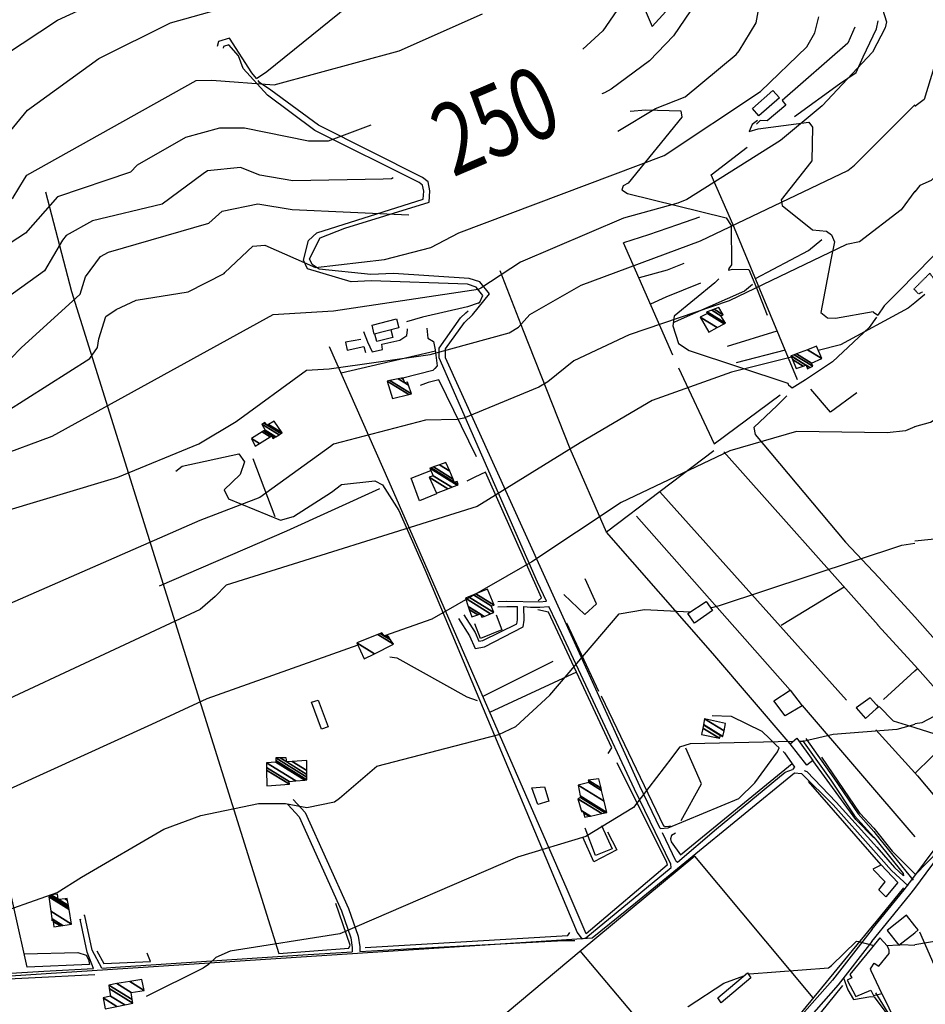
# Model space of a CAD drawing. Extents: x 484096 to 498412, y 4381806 to 4391073.
# Drawn here: x 484954 to 485457, y 4385113 to 4385661 of the extents above; entities that cross this region are included whole.
import ezdxf
from ezdxf.enums import TextEntityAlignment as Align

# ---------------------------------------------------------------- set-up
doc = ezdxf.new("R2010")
doc.units = 0
doc.header["$MEASUREMENT"] = 0
doc.linetypes.add('HIDDEN', pattern=[0.375, 0.25, -0.125])
for name, color, linetype in [('36', 7, 'CONTINUOUS'), ('38', 7, 'CONTINUOUS'), ('46', 7, 'CONTINUOUS'), ('47', 7, 'CONTINUOUS'), ('48', 7, 'CONTINUOUS'), ('51', 7, 'CONTINUOUS'), ('8', 6, 'CONTINUOUS'), ('9', 7, 'CONTINUOUS')]:
    doc.layers.add(name, color=color, linetype=linetype)
doc.styles.get("Standard").update_dxf_attribs({"font": 'txt', "height": 0.2})

msp = doc.modelspace()

# ---------------------------------------------------------------- linework, layer by layer
at = {"layer": '36', "color": 1, "linetype": 'Continuous'}
for points in [[(485450.96, 4385184.89), (485483.13, 4385228.23), (485496.55, 4385253.78), (485502.07, 4385265.78)], [(485450.96, 4385177.92), (485486.75, 4385226.2), (485500.2, 4385251.78), (485507.64, 4385265.77)], [(485427.21, 4385155.18), (485445.15, 4385177.06), (485450.96, 4385184.89)], [(485427.08, 4385148.46), (485448.31, 4385174.34), (485450.96, 4385177.92)], [(485427.21, 4385155.18), (485405.21, 4385126.89), (485341.83, 4385055.04), (485311.5, 4385032.01), (485237.16, 4384982.81), (485226.33, 4384977.63), (485171.5, 4384955.6), (485155.92, 4384938.89), (485147.13, 4384926), (485147.27, 4384922.29), (485174.86, 4384870), (485176.85, 4384865.55)], [(485427.08, 4385148.46), (485408.42, 4385124.32), (485345.96, 4385053.31), (485317.07, 4385031.43), (485234.69, 4384976.47), (485228.19, 4384973.79), (485174.9, 4384954.06), (485157.67, 4384935.43), (485151.28, 4384924.96), (485151.29, 4384924.97), (485151.34, 4384923.54), (485178.56, 4384871.82), (485183.89, 4384869.09)]]:
    msp.add_lwpolyline(points, dxfattribs=at)
at = {"layer": '38', "color": 7, "linetype": 'Continuous'}
for p, q in [((485433.96, 4385501.63), (485430.43, 4385496.46)), ((485318.24, 4385193.24), (485310.77, 4385208.79))]:
    msp.add_line(p, q, dxfattribs=at)
for points in [[(485085.26, 4385628.04), (485091.15, 4385632.01), (485141.15, 4385672.45)], [(485085.26, 4385628.04), (485082.78, 4385631.13), (485070.36, 4385650.5), (485064.25, 4385648.51), (485063.54, 4385645.83)], [(485208.5, 4385503.09), (485209.36, 4385503.65), (485211.14, 4385507.39), (485207.44, 4385512.11), (485202.48, 4385513.7), (485149.05, 4385515.62), (485137.97, 4385515.01), (485113.6, 4385522.25), (485111.43, 4385526.97), (485114.15, 4385538.07), (485118.87, 4385542.34), (485177.91, 4385560.92), (485178.26, 4385565.38), (485177.55, 4385568.7), (485175.66, 4385570.19), (485117.78, 4385599.21), (485091.38, 4385618.73), (485077.94, 4385633.59), (485075.44, 4385640.69), (485069.99, 4385646.8), (485067.07, 4385645.84), (485066.84, 4385644.95)], [(485309.6, 4385211.23), (485298.35, 4385234.65), (485190.24, 4385472.84), (485190.23, 4385477.78), (485200.8, 4385492.38), (485205.32, 4385496.6), (485214.74, 4385508.31), (485209.48, 4385515.04), (485203.51, 4385516.95), (485161.39, 4385519.61), (485148.88, 4385519.03), (485120.08, 4385522.1), (485116.29, 4385524.57), (485114.78, 4385527.83), (485120.69, 4385539.39), (485134.43, 4385544.79), (485181.21, 4385559.31), (485181.69, 4385565.62), (485180.62, 4385570.61), (485177.49, 4385573.08), (485119.71, 4385602.02), (485093.36, 4385621.51), (485087.04, 4385625.83), (485086.22, 4385626.85)], [(485292.84, 4385609.95), (485301.52, 4385610.57), (485321.03, 4385609.97), (485321.53, 4385606.53), (485291.73, 4385569.87), (485289.04, 4385568.32), (485288.2, 4385566.15), (485291.32, 4385564.06), (485346.28, 4385550.54), (485349.05, 4385546.32), (485349.22, 4385524.47), (485347.6, 4385522.48)], [(485363.65, 4385604.6), (485360.6, 4385602.39), (485358.97, 4385598.56), (485364.06, 4385600.12), (485392.2, 4385603.76), (485394.08, 4385600.94), (485393.87, 4385582.36), (485391.13, 4385578.91), (485376.69, 4385560.62), (485377.39, 4385557.52), (485394.07, 4385544), (485401.85, 4385543.22), (485404.73, 4385541.22), (485406.41, 4385537.22), (485404.61, 4385528.24), (485398.74, 4385497.93), (485402.56, 4385495), (485406.95, 4385494.89), (485427.88, 4385498.51), (485428.06, 4385498.18), (485430.43, 4385496.46)], [(485450.96, 4385518.93), (485501.52, 4385570.39), (485506.08, 4385571.55), (485513.75, 4385570.67), (485520.44, 4385564.56), (485537.89, 4385542.73), (485537.41, 4385535.87), (485528.66, 4385505.15), (485531.68, 4385501.83), (485546.19, 4385498), (485550.87, 4385500.26), (485575.21, 4385503.13), (485579.55, 4385499.99), (485631.06, 4385441.94), (485631.57, 4385441.16)], [(485347.6, 4385522.48), (485347.42, 4385521.58), (485349.7, 4385522.05), (485358.73, 4385521.86), (485363.06, 4385511.68), (485369.03, 4385496.47)], [(485342.13, 4385516.62), (485339.98, 4385514.42), (485317.24, 4385496), (485316.55, 4385490.51), (485319.66, 4385480.7), (485325.75, 4385476.92), (485380.53, 4385458.72), (485380.92, 4385457.65)], [(485433.96, 4385501.63), (485442.81, 4385510.63), (485450.96, 4385518.93)], [(485208.5, 4385503.09), (485202.48, 4385501.08), (485177.54, 4385495.41), (485168.73, 4385492.86)], [(485246.36, 4385337.51), (485241.41, 4385348.01), (485186.83, 4385472.74), (485186.82, 4385478.07), (485198.57, 4385494.96), (485201.66, 4385497.85), (485202.92, 4385498.88)], [(485429.67, 4385495.35), (485425.71, 4385489.56), (485405.26, 4385470.6), (485390.35, 4385460.63), (485382.92, 4385455.86), (485380.92, 4385457.65)], [(485379.92, 4385451.65), (485374.47, 4385446.22), (485361.65, 4385434.07), (485362.36, 4385430.22), (485412.43, 4385370.33), (485431.02, 4385350.71)], [(485040.57, 4385409.75), (485044.02, 4385412.48), (485075.62, 4385419.44), (485078.69, 4385415.03), (485076.2, 4385407.88), (485067.39, 4385399.36), (485069.79, 4385394.43), (485098.68, 4385382.49), (485105.97, 4385384.57), (485126.98, 4385398.05), (485132.55, 4385402.45), (485151.01, 4385404.41), (485155.4, 4385402.14), (485164.46, 4385388.01), (485178.88, 4385355.05), (485263.52, 4385153.38), (485266.11, 4385149.81)], [(485450.96, 4385328.79), (485449.2, 4385330.78), (485431.02, 4385350.71)], [(485219.31, 4385337.44), (485224.28, 4385337.58), (485242.56, 4385337.24), (485246.36, 4385337.51)], [(485197.46, 4385327.96), (485203.56, 4385318.36), (485206.72, 4385311.25), (485211.95, 4385312.14), (485233.42, 4385323.18), (485234.01, 4385326.96), (485233.89, 4385334.57)], [(485200.54, 4385329.92), (485206.79, 4385320.09), (485208.9, 4385315.33), (485211.13, 4385315.7), (485229.99, 4385324.87), (485230.35, 4385327.21), (485230.24, 4385334.54)], [(485219.39, 4385334.48), (485224.3, 4385334.62), (485230.24, 4385334.54)], [(485233.89, 4385334.57), (485237.53, 4385334.29), (485242.66, 4385334.28), (485247.71, 4385334.64)], [(485315.56, 4385191.36), (485295.29, 4385233.14), (485251.92, 4385325.71), (485247.71, 4385334.64)], [(485504.04, 4385269.68), (485480.65, 4385295.29), (485450.96, 4385328.79)], [(485159.49, 4385306.68), (485163.27, 4385306.13), (485202.19, 4385284.45), (485207.95, 4385282.41)], [(485431.14, 4385278.97), (485439.02, 4385270.94), (485450.96, 4385267.23)], [(485338.38, 4385274.08), (485348.97, 4385273.56), (485366.04, 4385265.31), (485370.55, 4385261.02), (485373.75, 4385257.74), (485375.56, 4385256.09)], [(485450.96, 4385267.23), (485465.69, 4385262.66), (485468.94, 4385262.12), (485490.66, 4385249.45), (485493.46, 4385247.9)], [(485388.59, 4385260.01), (485404.26, 4385238.01), (485417.52, 4385218.29), (485428.21, 4385206.39)], [(485390.4, 4385261.3), (485406.1, 4385239.25), (485419.47, 4385219.34), (485428.27, 4385209.5)], [(485309.6, 4385211.23), (485314.07, 4385211.6), (485353.18, 4385227.88), (485362.1, 4385236.5), (485374.74, 4385253.73), (485375.56, 4385256.09)], [(485377.8, 4385254.04), (485378.61, 4385253.3), (485384.19, 4385245.32), (485382.97, 4385244)], [(484721.33, 4385113.65), (484764.31, 4385117.19), (485271.82, 4385150.33), (485295.88, 4385169.82), (485384.25, 4385242.18), (485388.13, 4385241.7), (485405.62, 4385224.4), (485428.07, 4385199.13)], [(485318.24, 4385193.24), (485319.16, 4385192.49), (485340.93, 4385211.03), (485378.98, 4385242.41), (485382.97, 4385244)], [(485389.52, 4385243.44), (485390.94, 4385242.81), (485407.24, 4385225.83), (485428.14, 4385202.75)], [(485105.75, 4385227.35), (485112.36, 4385220.16), (485136.38, 4385166.77), (485141.73, 4385151.38), (485142.66, 4385145.47), (485142.83, 4385142.8)], [(485102.7, 4385224.55), (485109, 4385217.69), (485132.48, 4385165.35), (485137.69, 4385150.37), (485138.52, 4385145.14), (485138.55, 4385142.55)], [(485428.27, 4385209.5), (485431.52, 4385205.34), (485445.97, 4385187.42), (485450.04, 4385182.47)], [(485428.21, 4385206.39), (485429.99, 4385204.11), (485444.43, 4385186.21), (485444.79, 4385184.92)], [(485447.21, 4385179.34), (485437.95, 4385187.81), (485428.09, 4385199.1), (485428.07, 4385199.13)], [(485428.14, 4385202.75), (485429.94, 4385200.74), (485439.73, 4385189.54), (485444.79, 4385184.92)], [(485266.11, 4385149.81), (485268.23, 4385150.37), (485315.66, 4385189.5), (485315.56, 4385191.36)], [(484994.85, 4385133.46), (484991.34, 4385142.52), (484987.44, 4385160.78), (484987.72, 4385160.59)], [(484999.36, 4385133.64), (484994.12, 4385143.65), (484989.95, 4385162.68), (484989.4, 4385163.06)], [(485142.83, 4385142.8), (485168.61, 4385144.36), (485256.13, 4385148.95), (485262.18, 4385149)], [(484999.36, 4385133.64), (485007.12, 4385134.05), (485111.09, 4385140.89), (485138.55, 4385142.55)], [(484871.66, 4385125.96), (484878.68, 4385126.45), (484967.29, 4385131.95), (484994.85, 4385133.46)], [(485411.36, 4385128.12), (485413.76, 4385121.54), (485416.98, 4385116.22), (485426.48, 4385117.9)], [(485426.48, 4385117.9), (485428.44, 4385117.58), (485443.27, 4385097.85), (485445.75, 4385095.62)]]:
    msp.add_lwpolyline(points, dxfattribs=at)
at = {"layer": '46', "color": 1, "linetype": 'Continuous'}
msp.add_lwpolyline([(485277.01, 4385212.86), (485282.82, 4385199.85), (485273.55, 4385196.18), (485267.81, 4385211.42)], dxfattribs=at)
at = {"layer": '47', "color": 1, "linetype": 'Continuous'}
for p, q in [((485423.65, 4385272.41), (485429.6, 4385277.65)), ((485430.73, 4385278.66), (485429.6, 4385277.65)), ((485429.64, 4385279.89), (485430.73, 4385278.66)), ((485431.59, 4385150.48), (485427.01, 4385144.68))]:
    msp.add_line(p, q, dxfattribs=at)
for points in [[(485375.86, 4385617.36), (485364.42, 4385607.2), (485360.77, 4385611.28), (485372.16, 4385621.45)], [(485163.1, 4385494.37), (485164.34, 4385489.44), (485150.79, 4385485.88), (485149.59, 4385491.02)], [(485328.63, 4385325.22), (485324.86, 4385330.61), (485335.14, 4385337.31), (485338.56, 4385332.44)], [(485379.07, 4385273.78), (485372.7, 4385282.19), (485381.81, 4385288.09), (485388.5, 4385279.35)], [(485119.51, 4385282.52), (485125.16, 4385267.69), (485121.36, 4385266.34), (485115.88, 4385281.39)], [(485385.42, 4385261.39), (485394.28, 4385248.91), (485391.08, 4385246.45), (485381.82, 4385258.29)], [(485245.24, 4385234.36), (485247.71, 4385226.45), (485241.67, 4385224.47), (485238.35, 4385233.76)], [(485341.54, 4385117.13), (485358, 4385131.01), (485359.88, 4385128.25), (485343.44, 4385114.36)]]:
    msp.add_lwpolyline(points, close=True, dxfattribs=at)
for points in [[(485160.01, 4385488.31), (485161.13, 4385484.1), (485152.12, 4385481.8), (485151, 4385485.94)], [(485429.64, 4385279.89), (485426.15, 4385283.84), (485418.4, 4385278.2), (485423.65, 4385272.41)], [(485427.86, 4385188.7), (485432.25, 4385191), (485441.64, 4385181.18)], [(485441.64, 4385181.18), (485434.85, 4385173.17), (485431, 4385177.06), (485434.44, 4385181.58), (485427.86, 4385188.36)], [(485450.96, 4385157.16), (485446.33, 4385162.95), (485435.67, 4385154.43), (485442.19, 4385146.28), (485450.96, 4385153.29)], [(485450.96, 4385153.29), (485452.85, 4385154.8), (485450.96, 4385157.16)], [(485426.79, 4385133.81), (485428.39, 4385136.27), (485430.92, 4385134.66), (485436.72, 4385141.78), (485436.75, 4385143.51), (485435.88, 4385145.77), (485431.59, 4385150.48)], [(485427.01, 4385144.68), (485414.85, 4385130.05), (485416.09, 4385128.19), (485413.43, 4385126.89), (485418.24, 4385117.89), (485426.55, 4385121.28)], [(485426.76, 4385132.14), (485426.34, 4385133.12), (485426.79, 4385133.81)], [(485426.55, 4385121.28), (485428.06, 4385118.42), (485432.65, 4385119.55), (485426.76, 4385132.14)]]:
    msp.add_lwpolyline(points, dxfattribs=at)
at = {"layer": '48', "color": 1, "linetype": 'HIDDEN'}
for points in [[(485462.03, 4385516), (485459.32, 4385519.8), (485450.96, 4385511.46)], [(485450.96, 4385511.46), (485450.49, 4385510.99), (485450.96, 4385510.49)], [(485450.96, 4385510.49), (485453.01, 4385508.33), (485455.17, 4385509.42)]]:
    msp.add_lwpolyline(points, dxfattribs=at)
at = {"layer": '51', "color": 1, "linetype": 'Continuous'}
for p, q in [((485316.66, 4385474.25), (485289.25, 4385536.72)), ((485346.9, 4385479.24), (485374.53, 4385487.7)), ((485184.77, 4385476.42), (485132.37, 4385464.18)), ((485378.97, 4385476.99), (485351.83, 4385470.09)), ((485430.63, 4385324.16), (485344.88, 4385420.49)), ((485095.77, 4385384.39), (485083.48, 4385416.69)), ((485309.3, 4385398.28), (485413.11, 4385282.47)), ((485296.38, 4385384.74), (485381.76, 4385288.06)), ((485411.75, 4385345.38), (485376.7, 4385324.1)), ((485275.41, 4385287.34), (485257.69, 4385325.26)), ((485450.96, 4385301.72), (485430.5, 4385324.29)), ((485210.84, 4385284.63), (485250.11, 4385304.16)), ((485263.14, 4385298.06), (485214.72, 4385275.62)), ((485433.64, 4385282.97), (485450.96, 4385298.78)), ((485388.37, 4385279.53), (485450.96, 4385206.55)), ((485429.37, 4385266.11), (485450.96, 4385242.13)), ((485470.01, 4385260.46), (485451.2, 4385241.87)), ((485432.25, 4385191), (485391.9, 4385237.38)), ((485394.49, 4385117.01), (485328.87, 4385195.8)), ((485427.24, 4385156.93), (485382.05, 4385101.85)), ((485339.28, 4385055.28), (485265.21, 4385143.16)), ((485410.87, 4385123.94), (485394.5, 4385103.78)), ((485444.24, 4385095.98), (485429.3, 4385119.91))]:
    msp.add_line(p, q, dxfattribs=at)
for points in [[(485274.32, 4385728.72), (485305.17, 4385656.85), (485324.16, 4385678.14)], [(485384.15, 4385606.86), (485409.15, 4385625.12), (485418.34, 4385631.45), (485422.39, 4385640.06), (485429.76, 4385655.72), (485430.69, 4385660.05)], [(485417.59, 4385656.62), (485413.78, 4385647.7), (485377.33, 4385615.82), (485379.28, 4385613.3), (485368.98, 4385604.41), (485365.05, 4385604.77), (485363.04, 4385602.72)], [(485385.82, 4385460.46), (485349.92, 4385547), (485337.89, 4385574.51), (485357.91, 4385589.92)], [(484968.09, 4385565.09), (484982.67, 4385509.56), (485097.73, 4385141.64), (485136.69, 4385144.74), (485137.44, 4385146.34), (485129.42, 4385169.56)], [(485331.45, 4385551.02), (485319.24, 4385546.65), (485303.07, 4385541.14), (485289.25, 4385536.72)], [(485362.45, 4385516.81), (485391.88, 4385532.35), (485399.28, 4385538.5)], [(485322.72, 4385525.3), (485313.49, 4385521.47), (485297.8, 4385517.24)], [(485339.37, 4385421.12), (485279.8, 4385375.88), (485259.62, 4385422.12), (485233.6, 4385487.71), (485220.71, 4385521.12)], [(485331.92, 4385514.19), (485312.78, 4385506.53), (485304.25, 4385502.53)], [(485360.78, 4385513.54), (485356.3, 4385509.85), (485319.56, 4385493.62), (485317.17, 4385492.44)], [(485144.69, 4385487.36), (485147.08, 4385481.65), (485149.5, 4385476.14), (485155.33, 4385477.37), (485154.88, 4385480.35), (485164.97, 4385482.67), (485168.81, 4385485.26), (485169.26, 4385488.36), (485169.26, 4385488.83)], [(485179.99, 4385489.18), (485180.55, 4385483.65), (485183.72, 4385481.9), (485184.64, 4385477.14), (485185.65, 4385468.27), (485184.4, 4385466.9), (485183.33, 4385465.68), (485166.67, 4385461.46)], [(485143.24, 4385483.03), (485134.72, 4385481.52), (485135.75, 4385476.96), (485144.99, 4385479.04), (485145.85, 4385475.77)], [(485285.53, 4385247.86), (485313.01, 4385192.5), (485313.42, 4385190.87), (485268.44, 4385152.71), (485257.99, 4385177.32), (485159, 4385403.87), (485125.85, 4385478.91)], [(485319.79, 4385467.3), (485339.63, 4385424.99), (485376.23, 4385452.21)], [(485207.45, 4385417.8), (485186.67, 4385460.58), (485180.78, 4385459.08), (485176.23, 4385457.47)], [(485418.77, 4385453.31), (485404.14, 4385442.49), (485393.26, 4385455.43)], [(485185.34, 4385397.22), (485175.82, 4385393.26), (485171.26, 4385405.95), (485182.25, 4385410.09)], [(485241.72, 4385337.66), (485243.71, 4385339.31), (485212.54, 4385409.27), (485206.57, 4385406.45), (485202.08, 4385404.26)], [(485153.65, 4385399.89), (485102.04, 4385376.52), (485031.36, 4385345.95)], [(485381.82, 4385258.29), (485338.74, 4385308.51), (485279.8, 4385375.88)], [(485256.09, 4385341.33), (485267.63, 4385330.18), (485274.15, 4385335.97), (485267.86, 4385349.88)], [(485218.51, 4385329.88), (485221.53, 4385321.65), (485209.79, 4385316.72), (485206.56, 4385325)], [(485280.64, 4385252.83), (485282.73, 4385255.99), (485247.58, 4385331.44), (485241.69, 4385332.71)], [(485450.96, 4385298.78), (485452.42, 4385300.11), (485450.96, 4385301.72)], [(485452.42, 4385300.11), (485487.42, 4385260.66), (485495.03, 4385251.93), (485501.45, 4385265.79)], [(485276.73, 4385284.91), (485311.49, 4385212.73), (485312.43, 4385212.35), (485314.42, 4385212.44), (485315.44, 4385212.55)], [(485321.14, 4385215.56), (485332.55, 4385236.07), (485323.86, 4385255.87)], [(485428.2, 4385205.97), (485418.31, 4385216.24), (485394.28, 4385248.91)], [(485428.31, 4385211.44), (485420.64, 4385219.44), (485399.31, 4385250.92)], [(485318.09, 4385208.51), (485315.92, 4385207.36), (485315.24, 4385205.37), (485315.6, 4385203.84), (485320.9, 4385196.52), (485382.79, 4385247.25)], [(485450.96, 4385242.13), (485452.47, 4385240.45), (485462.13, 4385228.99), (485469.68, 4385236.39)], [(485280.22, 4385209.41), (485285.57, 4385199.25), (485272.77, 4385192.62), (485266.6, 4385206.34)], [(485428.31, 4385211.44), (485438.44, 4385198.64), (485450.96, 4385185.97)], [(485450.96, 4385185.97), (485451.38, 4385185.54), (485464.33, 4385198.94), (485470.39, 4385208.31), (485470.56, 4385209.66)], [(485328.87, 4385195.8), (485265.59, 4385143.47), (485059.13, 4384970.21), (484911.71, 4384876.49), (484885.71, 4384927.18), (484792.69, 4385110.93), (484799.92, 4385117.05), (484828.88, 4385118.96)], [(484992.53, 4385135.68), (484957.91, 4385134.08), (484944.22, 4385195.64), (484921.46, 4385182.59), (484923.85, 4385178.21), (484902.84, 4385166), (484899.61, 4385172.48), (484868.65, 4385156.35), (484867.97, 4385154.9), (484867.55, 4385153.85), (484871.37, 4385129.86)], [(485444.67, 4385178.29), (485429.47, 4385159.59), (485427.24, 4385156.93)], [(485145.64, 4385145.07), (485258.32, 4385151.7), (485259.47, 4385153.45)], [(485453.63, 4385153.7), (485460.31, 4385138.59), (485552.1, 4384924.92), (485581.04, 4384933.66), (485608.31, 4384946.78)], [(484956.25, 4385141.59), (484986.1, 4385142.36), (484990.72, 4385140.74), (484992.04, 4385138.32), (484992.53, 4385135.68)], [(484996.61, 4385143.23), (485000.54, 4385136.21), (485026.44, 4385137.28), (485024.57, 4385141.98)], [(484995.51, 4385129.84), (484921.65, 4385126.14), (484887.58, 4385123.88), (484828.88, 4385118.96)], [(485432.65, 4385119.55), (485444.24, 4385095.98), (485448.41, 4385098.83)]]:
    msp.add_lwpolyline(points, dxfattribs=at)
at = {"layer": '8', "linetype": 'Continuous'}
msp.add_line((485435.48, 4385146.2), (485441.95, 4385146.58), dxfattribs=at)
for points in [[(485180.43, 4385904.81), (485185.93, 4385899.16), (485200.2, 4385872.91), (485240.79, 4385830.66), (485305.99, 4385765.2), (485317.35, 4385746.15), (485329.2, 4385710.53), (485331.08, 4385676.97), (485329.55, 4385670.34), (485316.9, 4385651.7), (485303.58, 4385637.87), (485282.28, 4385622.16), (485278.6, 4385620.07), (485277.21, 4385619.59)], [(485450.96, 4385804.54), (485454.96, 4385791.31), (485499.49, 4385659.8), (485498.74, 4385658), (485485.94, 4385633.37), (485486.85, 4385625.54), (485492.09, 4385604.7), (485492.05, 4385604.65), (485460.09, 4385571.33), (485453.8, 4385568.48), (485450.96, 4385565.13)], [(485155.67, 4385572.14), (485105.49, 4385571.16), (485087.25, 4385574.35), (485076.45, 4385578.57), (485058.2, 4385576.7), (485055.69, 4385575.06), (485032.93, 4385558.16), (484994.23, 4385548.96), (484979.63, 4385540.69), (484977.61, 4385538.2), (484967.56, 4385521.2), (484920.47, 4385487.3)], [(485161.27, 4385572.81), (485160.25, 4385572.23), (485155.67, 4385572.14)], [(485450.96, 4385565.34), (485443.32, 4385555.1), (485420.26, 4385537.27), (485413, 4385535.85), (485347.8, 4385504.4), (485292.27, 4385485.58), (485261.67, 4385471.15), (485247.08, 4385459.38), (485242.22, 4385456.39), (485200.45, 4385439.21), (485196.72, 4385438.49), (485179.29, 4385438.22), (485128.13, 4385424.78), (485126.48, 4385423.52), (485087.22, 4385395.08), (485053.89, 4385382.33), (484690.08, 4385223.01), (484473.45, 4385146.49), (484463.01, 4385144.7), (484446.58, 4385144.16), (484425.84, 4385148.55), (484392.47, 4385165.18), (484370.47, 4385170.69), (484370.39, 4385170.61)], [(485450.96, 4385146.8), (485498.71, 4385154.92), (485578.98, 4385152.2), (485631.82, 4385154.78), (485644.46, 4385159.29), (485708.67, 4385198.17), (485726.09, 4385235.54), (485726.36, 4385236.78), (485725.75, 4385238.21), (485731.38, 4385253.48), (485733.43, 4385252.61), (485785.93, 4385273.39), (485789.84, 4385273.57)], [(485358.53, 4385130.23), (485359.18, 4385130.46), (485403.09, 4385133.82), (485404.69, 4385135), (485418.65, 4385148.48), (485419.63, 4385148.4), (485428.27, 4385146.19)], [(485442.61, 4385146.62), (485443.7, 4385146.68), (485450.96, 4385146.38)], [(485324.96, 4385112.16), (485325.06, 4385112.29), (485344.83, 4385125.25), (485355.96, 4385129.29)]]:
    msp.add_lwpolyline(points, dxfattribs=at)
at = {"layer": '9', "color": 30, "linetype": 'Continuous'}
msp.add_line((485450.96, 4385503.49), (485456.55, 4385508.1), dxfattribs=at)
for points in [[(485403.1, 4385761.88), (485435.35, 4385659.57), (485434.6, 4385656.2), (485427.57, 4385642.73), (485399.44, 4385612.92), (485376.32, 4385593.61), (485324.43, 4385560.82), (485319.45, 4385558.66), (485289.27, 4385550.36), (485231.97, 4385525.93), (485210.02, 4385511.5), (485208.49, 4385510.69), (485128.08, 4385498.67), (485094.48, 4385496.74), (484971.71, 4385429.08), (484909.59, 4385406.14)], [(485450.96, 4385715.63), (485462.85, 4385680.74), (485469.16, 4385662.4), (485466.95, 4385651.5), (485456.14, 4385616.4), (485450.96, 4385612.5)], [(485286.11, 4385598.74), (485306.92, 4385611.31), (485323.38, 4385617.91), (485351.73, 4385641.3), (485353.52, 4385643.34), (485362.82, 4385658.93), (485368.73, 4385691.56)], [(484538.65, 4385443.98), (484538.86, 4385442.36), (484556, 4385415.75), (484562.02, 4385413.73), (484594.33, 4385415.82), (484633.27, 4385435.07), (484793.97, 4385519.28), (484825.3, 4385543.1), (484861.22, 4385555.71), (484869.49, 4385561.02), (484897.39, 4385584.93), (484924.21, 4385612.63), (484926.24, 4385623.12), (484935.29, 4385634.57), (484974.75, 4385660.36), (485020.3, 4385681.48)], [(484547.16, 4385353.32), (484548.62, 4385354.44), (484571.23, 4385375.65), (484690, 4385433.69), (484801.19, 4385492.21), (484829.57, 4385515.57), (484909.23, 4385559.67), (484917.52, 4385566), (484938.51, 4385586.77), (484958.11, 4385610.46), (484997.78, 4385639.17), (485037.49, 4385659), (485109.76, 4385679.4)], [(485289.5, 4385671.88), (485277.75, 4385654.58), (485266.67, 4385644.26)], [(484491.08, 4385447.61), (484491.42, 4385446.81), (484483.8, 4385396.49), (484466.97, 4385355.53), (484464.44, 4385341.68), (484466.45, 4385322.71), (484473.01, 4385314.43), (484474.23, 4385314.18), (484593.16, 4385352.08), (484598.53, 4385361.06), (484601, 4385363.52), (484635.01, 4385383.79), (484687.91, 4385404.98), (484691.91, 4385405.82), (484899.98, 4385525.2), (484950.13, 4385561.83), (484956.54, 4385572.29), (484957.79, 4385574.36), (485051.87, 4385626.88), (485060.55, 4385627.15), (485095.2, 4385624.54), (485164.5, 4385643.33), (485210.84, 4385663.89)], [(484946.15, 4385442.8), (484992.86, 4385472.38), (484997, 4385478.46), (484997.75, 4385483.39), (485001.74, 4385495.7), (485007.34, 4385499.61), (485018.47, 4385504.9), (485047.3, 4385509.43), (485067.3, 4385519.58), (485067.8, 4385520.13), (485083.37, 4385534.86), (485089.96, 4385535.44), (485118.07, 4385523.04), (485156.52, 4385527.52), (485182.21, 4385534.02), (485197.76, 4385542.17), (485311.83, 4385585.17), (485365.23, 4385620.75), (485390.94, 4385645.61), (485395.45, 4385653.43), (485397.64, 4385662.36)], [(485181.83, 4385474.67), (485225.7, 4385486.59), (485230.93, 4385489.83), (485237.15, 4385496.79), (485265.64, 4385513.23), (485331.95, 4385537.72), (485413.77, 4385576.98), (485417.56, 4385579.86), (485450.96, 4385613.32)], [(485148.79, 4385602.03), (485125.15, 4385593.14), (485114.22, 4385593.13), (485078.59, 4385600.36), (485064.86, 4385600.44), (485045.95, 4385595.32), (485019.01, 4385579.93), (485015.39, 4385575.91), (484974.75, 4385562.33), (484957.08, 4385542.04), (484869.69, 4385485.21)], [(484833.4, 4385430.86), (484847.87, 4385437.23), (484948.87, 4385472.5), (484954.65, 4385478.31), (484987.39, 4385508.09), (484990.37, 4385517.72), (484998.61, 4385529.09), (485003.19, 4385531.51), (485058.85, 4385547.55), (485066.28, 4385554.28), (485086.03, 4385558.28), (485105.09, 4385555.3), (485170.01, 4385552.33)], [(485450.96, 4385503.43), (485447.26, 4385500.44), (485409.79, 4385480.03), (485397.4, 4385476.92)], [(485382.47, 4385473.16), (485349.11, 4385464.77), (485305.06, 4385449), (485265.15, 4385425.62), (485207.83, 4385390.17), (485068.44, 4385346.38), (485062.35, 4385340.08), (485054.14, 4385332.87), (484883.38, 4385253.17), (484733.9, 4385195.32), (484615.72, 4385160.61), (484555.4, 4385132.21), (484513.55, 4385120.77), (484508.26, 4385115.37), (484508.11, 4385114.44), (484494.64, 4385103.71), (484490.58, 4385102.53)], [(484938.49, 4385385.51), (485008.27, 4385406.46), (485053.35, 4385425.05), (485074.05, 4385437.35), (485113.06, 4385465.99), (485125.73, 4385466.65), (485181.83, 4385474.67)], [(485450.96, 4385434.66), (485459.78, 4385437), (485468.17, 4385442.31), (485484.6, 4385455.96)], [(485450.96, 4385371.03), (485469.09, 4385373.01), (485532.16, 4385397.84), (485538.89, 4385402.69), (485552.3, 4385414.36), (485566.3, 4385435.18), (485567.19, 4385443.81), (485566.81, 4385452.28), (485568.01, 4385453.58)], [(485450.96, 4385434.45), (485445.9, 4385432.14), (485435.56, 4385431.09), (485385.26, 4385431.78), (485348.16, 4385421.11), (485287.91, 4385392.32), (485238.24, 4385359.46), (485182.69, 4385327.58), (485156.35, 4385318.24)], [(485337.53, 4385333.91), (485342.48, 4385335.05), (485443.85, 4385368.73), (485450.96, 4385369.82)], [(484850.76, 4385120.82), (484850.84, 4385121.13), (484894.76, 4385147.44), (484974.6, 4385175.55), (484988.17, 4385184.22), (485033.82, 4385210.74), (485054.36, 4385218.35), (485086.39, 4385225.06), (485101.46, 4385225.03), (485113.26, 4385222.81), (485128.65, 4385225.98), (485131.42, 4385228.08), (485152.27, 4385245.82), (485219.96, 4385263.44), (485229.34, 4385267.89), (485248.32, 4385285.28), (485286.82, 4385330.58), (485300.83, 4385332.95), (485325.96, 4385331.58), (485326.38, 4385331.6)], [(485141.72, 4385313.05), (485057.85, 4385283.3), (485027.06, 4385268.93), (484837.76, 4385182.92), (484780.43, 4385150.78), (484686.32, 4385119.99), (484652.98, 4385109.94), (484652.76, 4385109.38), (484566.35, 4385076.26), (484560.4, 4385061.4), (484545.76, 4385043.92), (484523.57, 4385027.56), (484491.34, 4385006.06), (484456.12, 4384984.29), (484450.77, 4384982.8), (484409.36, 4384980.56), (484376.13, 4384980.87), (484228.37, 4384927.37), (484221.15, 4384927.96), (484217.41, 4384929.38)], [(485450.96, 4385269.51), (485455.06, 4385270.14), (485489.85, 4385288.42), (485509.92, 4385292.23), (485522.84, 4385291.61), (485545.31, 4385296.01), (485554.32, 4385300.27)], [(485450.96, 4385268.94), (485440.92, 4385266.3), (485405.71, 4385263.43), (485388.98, 4385259.58), (485386.74, 4385259.53)], [(485383.17, 4385259.46), (485326.14, 4385258.27), (485320.33, 4385256.36), (485316.01, 4385250.62), (485294.66, 4385222.91), (485268.23, 4385206.74), (485230.25, 4385195.21), (485131.56, 4385152.66), (485070.78, 4385143.07), (485062.73, 4385139.45), (485058.61, 4385135.56), (485055.81, 4385133.58), (485024.05, 4385117.74)]]:
    msp.add_lwpolyline(points, dxfattribs=at)

# ---------------------------------------------------------------- texts
at = {"layer": '8', "linetype": 'Continuous', "width": 0.75}
msp.add_text('250', height=40, rotation=23.115428, dxfattribs=at).set_placement((485219.971531, 4385599.97075), align=Align.MIDDLE)

# ---------------------------------------------------------------- meshes
at = {"layer": '47', "color": 1, "linetype": 'Continuous'}
mesh = msp.add_polyface(dxfattribs=at)
corners = [(485336.5, 4385486.96), (485336.5, 4385486.96), (485331.77, 4385495.38), (485341.174075, 4385489.549418), (485335.76, 4385497.44), (485345.03593, 4385491.688868), (485335.29, 4385498.25), (485345.477665, 4385491.933588), (485335.628604, 4385498.371525), (485345.76, 4385492.09), (485338.161008, 4385499.280405), (485343.21, 4385496.15), (485339.549709, 4385499.77881), (485344.58, 4385496.66), (485342.2, 4385500.73)]
mesh.append_faces([[corners[k] for k in face] for face in [(0, 1, 3, 2), (2, 3, 5, 4), (4, 5, 7, 6), (6, 7, 9, 8), (8, 9, 11, 10), (10, 11, 13, 12), (12, 13, 14, 14)]], dxfattribs={"vtx0": -1, "vtx2": -1, "color": 1})
mesh = msp.add_polyface(dxfattribs=at)
corners = [(485385, 4385466.76), (485382.982339, 4385471.861799), (485388.906419, 4385468.188834), (485391.34, 4385466.68), (485382.2, 4385473.84), (485390.421117, 4385468.742859), (485390.611949, 4385468.624542), (485392.695884, 4385467.33249), (485382.2, 4385473.84), (485390.55, 4385468.79), (485392.811254, 4385467.388009), (485382.326936, 4385473.888348), (485394.27, 4385468.09), (485383.931928, 4385474.499666), (485393.65, 4385469.76), (485385.216379, 4385474.988895), (485399.3, 4385472.35), (485391.303986, 4385477.307576), (485396.43, 4385479.26)]
mesh.append_faces([[corners[k] for k in face] for face in [(0, 0, 2, 1), (1, 2, 5, 4), (3, 3, 7, 6), (8, 5, 9, 11), (6, 7, 10, 9), (11, 10, 12, 13), (13, 12, 14, 15), (15, 14, 16, 17), (17, 16, 18, 18)]], dxfattribs={"vtx0": -1, "vtx2": -1, "color": 1})
mesh = msp.add_polyface(dxfattribs=at)
corners = [(485160.87, 4385450.17), (485157.91, 4385459.88), (485169.921413, 4385452.432853), (485157.91, 4385459.88), (485171.35, 4385452.79), (485159.438968, 4385460.17491), (485169.843395, 4385457.507282), (485167.71, 4385458.83), (485164.092967, 4385461.072582), (485169.29, 4385459.24), (485166.972643, 4385460.676775), (485165.80244, 4385461.402308), (485166.62, 4385461.56)]
mesh.append_faces([[corners[k] for k in face] for face in [(0, 0, 2, 1), (3, 2, 4, 5), (5, 4, 6, 8), (8, 7, 10, 11), (7, 6, 9, 9), (11, 10, 12, 12)]], dxfattribs={"vtx0": -1, "vtx2": -1, "color": 1})
mesh = msp.add_polyface(dxfattribs=at)
corners = [(485084.69, 4385423.7), (485082.53, 4385427.94), (485086.991154, 4385425.174058), (485082.53, 4385427.94), (485092.85883, 4385428.932735), (485094.46, 4385427.94), (485088.569489, 4385431.592152), (485093.76, 4385429.51), (485095.373521, 4385428.509607), (485089.497046, 4385432.153057), (485096.036292, 4385428.922864), (485090.17, 4385432.56), (485097.869122, 4385430.065688), (485088.33, 4385435.98), (485098.84635, 4385430.675018), (485091.29, 4385435.36), (485089.376332, 4385436.546485), (485099.335433, 4385430.979976), (485091.803431, 4385435.649861), (485089.9, 4385436.83), (485099.56, 4385431.12), (485092.039178, 4385435.782954), (485095.24, 4385437.59)]
mesh.append_faces([[corners[k] for k in face] for face in [(0, 0, 2, 1), (3, 2, 4, 6), (6, 4, 7, 9), (5, 5, 8, 7), (9, 8, 10, 11), (11, 10, 12, 13), (13, 12, 14, 16), (16, 15, 19, 19), (15, 14, 17, 18), (18, 17, 20, 21), (21, 20, 22, 22)]], dxfattribs={"vtx0": -1, "vtx2": -1, "color": 1})
mesh = msp.add_polyface(dxfattribs=at)
corners = [(485185.25, 4385397.47), (485181.27, 4385406.37), (485191.538947, 4385400.003192), (485181.27, 4385406.37), (485193.764601, 4385400.899687), (485183.49, 4385407.27), (485196.736022, 4385402.096577), (485181.65, 4385411.45), (485197.378646, 4385402.355427), (485195.21, 4385403.7), (485182.328197, 4385411.686794), (485197.39, 4385402.36), (485195.224423, 4385403.702671), (485195.203931, 4385403.715376), (485182.340179, 4385411.690978), (485196.83, 4385404), (485194.528251, 4385405.427098), (485183.674117, 4385412.156725), (485192.81, 4385409.78), (485187.066313, 4385413.34112), (485190.5, 4385414.54)]
mesh.append_faces([[corners[k] for k in face] for face in [(0, 0, 2, 1), (3, 2, 4, 5), (5, 4, 6, 7), (7, 6, 8, 10), (10, 9, 13, 14), (9, 8, 11, 12), (14, 13, 16, 17), (12, 11, 15, 15), (17, 16, 18, 19), (19, 18, 20, 20)]], dxfattribs={"vtx0": -1, "vtx2": -1, "color": 1})
mesh = msp.add_polyface(dxfattribs=at)
corners = [(485204.89, 4385328.76), (485204.89, 4385328.76), (485203.450863, 4385332.983907), (485210.57, 4385328.57), (485208.281798, 4385329.988699), (485202.933981, 4385334.500971), (485211.748416, 4385329.035969), (485209.5, 4385330.43), (485201.35, 4385339.15), (485215.359661, 4385330.463927), (485203.079895, 4385339.864948), (485217.12, 4385331.16), (485205.791984, 4385340.985828), (485215.64, 4385334.88), (485207.197787, 4385341.566832), (485217.37, 4385335.26), (485213.69, 4385344.25)]
mesh.append_faces([[corners[k] for k in face] for face in [(0, 1, 4, 2), (2, 4, 7, 5), (3, 3, 6, 7), (5, 6, 9, 8), (8, 9, 11, 10), (10, 11, 13, 12), (12, 13, 15, 14), (14, 15, 16, 16)]], dxfattribs={"vtx0": -1, "vtx2": -1, "color": 1})
mesh = msp.add_polyface(dxfattribs=at)
corners = [(485145.12, 4385305.57), (485141.14, 4385314.33), (485150.797103, 4385308.342539), (485141.14, 4385314.33), (485161.46, 4385313.55), (485152.695589, 4385318.983986), (485159.851691, 4385315.970532), (485156.53, 4385318.03), (485154.087294, 4385319.544492), (485158.831601, 4385317.505785), (485157.962285, 4385318.044766), (485154.97, 4385319.9), (485158.47, 4385318.05)]
mesh.append_faces([[corners[k] for k in face] for face in [(0, 0, 2, 1), (3, 2, 4, 5), (5, 4, 6, 8), (8, 7, 11, 11), (7, 6, 9, 10), (10, 9, 12, 12)]], dxfattribs={"vtx0": -1, "vtx2": -1, "color": 1})
mesh = msp.add_polyface(dxfattribs=at)
corners = [(485332.59, 4385263.42), (485342.47, 4385261.32), (485333.281266, 4385267.017069), (485343.13, 4385262.81), (485333.607388, 4385268.714075), (485344.44, 4385262.34), (485333.666151, 4385269.01985), (485345.049339, 4385265.420546), (485334.26, 4385272.11), (485345.88, 4385269.62), (485345.88, 4385269.62)]
mesh.append_faces([[corners[k] for k in face] for face in [(0, 0, 1, 2), (2, 1, 3, 4), (4, 3, 5, 6), (6, 5, 7, 8), (8, 7, 10, 9)]], dxfattribs={"vtx0": -1, "vtx2": -1, "color": 1})
mesh = msp.add_polyface(dxfattribs=at)
corners = [(485091.13, 4385234.97), (485103.6, 4385235.84), (485090.959674, 4385243.677077), (485103.4, 4385237.29), (485090.933416, 4385245.019356), (485107.182821, 4385237.642155), (485090.88, 4385247.75), (485112.199559, 4385238.109178), (485096.15, 4385248.06), (485113.39, 4385238.22), (485096.109432, 4385248.934054), (485113.376444, 4385239.681302), (485096.04, 4385250.43), (485113.362604, 4385241.173319), (485098.42606, 4385250.434065), (485102.11, 4385248.15), (485113.342395, 4385243.351848), (485101.91, 4385250.44), (485105.221913, 4385248.386594), (485113.29, 4385249), (485113.29, 4385249)]
mesh.append_faces([[corners[k] for k in face] for face in [(0, 0, 1, 2), (2, 1, 3, 4), (4, 3, 5, 6), (6, 5, 7, 8), (8, 7, 9, 10), (10, 9, 11, 12), (12, 11, 13, 14), (14, 15, 17, 17), (15, 13, 16, 18), (18, 16, 20, 19)]], dxfattribs={"vtx0": -1, "vtx2": -1, "color": 1})
mesh = msp.add_polyface(dxfattribs=at)
corners = [(485267.64, 4385217.44), (485270.094857, 4385217.964763), (485266.900945, 4385219.945007), (485265.78, 4385220.64), (485270.795536, 4385218.114544), (485266.69, 4385220.66), (485265.588681, 4385221.342824), (485277.16321, 4385219.475731), (485263.85, 4385227.73), (485279.023923, 4385219.873486), (485265.32, 4385228.37), (485279.99, 4385220.08), (485265.140909, 4385229.286524), (485278.48745, 4385226.322895), (485263.96, 4385235.33), (485277.053155, 4385232.282202), (485269.96, 4385236.68), (485276.733709, 4385233.609459), (485269.62, 4385238.02), (485275.47, 4385238.86), (485275.47, 4385238.86)]
mesh.append_faces([[corners[k] for k in face] for face in [(0, 0, 1, 2), (3, 3, 5, 6), (2, 1, 4, 5), (6, 4, 7, 8), (8, 7, 9, 10), (10, 9, 11, 12), (12, 11, 13, 14), (14, 13, 15, 16), (16, 15, 17, 18), (18, 17, 20, 19)]], dxfattribs={"vtx0": -1, "vtx2": -1, "color": 1})
mesh = msp.add_polyface(dxfattribs=at)
corners = [(484972.83, 4385156.54), (484971.74, 4385159.95), (484976.416852, 4385157.050324), (484972.490806, 4385159.484496), (484971.74, 4385159.95), (484971.58354, 4385161.10141), (484977.800071, 4385157.247124), (484972.36, 4385160.62), (484971.032686, 4385165.155203), (484982.67, 4385157.94), (484969.93, 4385173.27), (484981.256308, 4385166.247622), (484971.12, 4385173.49), (484981.074095, 4385167.318402), (484971.260291, 4385174.158444), (484975.29, 4385171.66), (484980.930384, 4385168.162929), (484971.29, 4385174.3), (484975.258646, 4385171.839416), (484975.508208, 4385171.684686), (484980.89995, 4385168.341774), (484974.75, 4385174.75), (484979.048092, 4385172.085158), (484980.406237, 4385171.243099), (484980.24, 4385172.22)]
mesh.append_faces([[corners[k] for k in face] for face in [(0, 0, 2, 3), (1, 4, 7, 5), (3, 2, 6, 7), (5, 6, 9, 8), (8, 9, 11, 10), (10, 11, 13, 12), (12, 13, 16, 14), (14, 15, 18, 17), (15, 16, 20, 19), (17, 18, 21, 21), (19, 20, 23, 22), (22, 23, 24, 24)]], dxfattribs={"vtx0": -1, "vtx2": -1, "color": 1})
mesh = msp.add_polyface(dxfattribs=at)
corners = [(485001.24, 4385111), (485001.24, 4385111), (485000.16, 4385117.04), (485007.789213, 4385112.309843), (485004.24, 4385118.09), (485012.154577, 4385113.182915), (485003.583923, 4385122.215845), (485016.69, 4385114.09), (485003.27, 4385124.19), (485016.364841, 4385116.071121), (485007.737638, 4385124.949112), (485015.72, 4385120), (485014.953872, 4385126.175247), (485022.93, 4385121.23), (485021.75, 4385127.33)]
mesh.append_faces([[corners[k] for k in face] for face in [(0, 1, 3, 2), (2, 3, 5, 4), (4, 5, 7, 6), (6, 7, 9, 8), (8, 9, 11, 10), (10, 11, 13, 12), (12, 13, 14, 14)]], dxfattribs={"vtx0": -1, "vtx2": -1, "color": 1})

doc.saveas('drawing.dxf')
